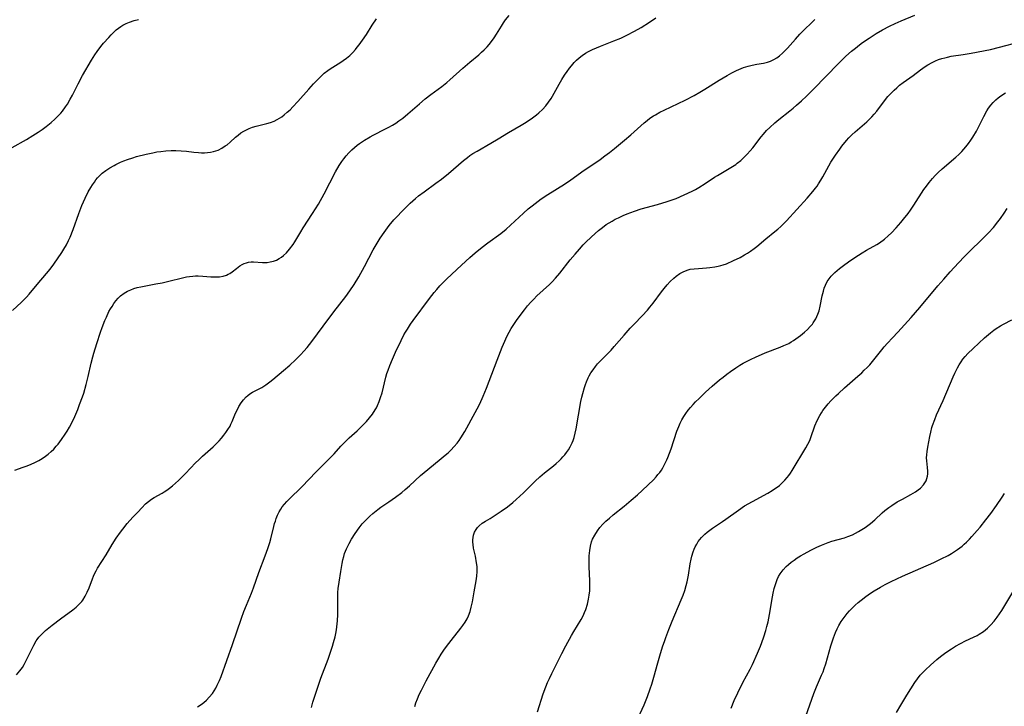
# Model space of a CAD drawing. Units: inches. Extents: x 2134697 to 2140166, y 197897 to 203356.
# Drawn here: x 2135460 to 2135642, y 198403 to 198530 of the extents above; entities that cross this region are included whole.
import ezdxf

# ---------------------------------------------------------------- set-up
doc = ezdxf.new("R2010")
doc.units = ezdxf.units.IN
doc.header["$MEASUREMENT"] = 0
doc.layers.add('c_08_T14S_R21E', color=5, linetype='Continuous')

msp = doc.modelspace()

# ---------------------------------------------------------------- linework, layer by layer
at = {"layer": 'c_08_T14S_R21E'}
for points in [[(2135459.15, 198476.36, 944), (2135460.8, 198477.88, 944), (2135461.25, 198478.32, 944), (2135461.75, 198478.83, 944), (2135462.23, 198479.37, 944), (2135463.69, 198481.16, 944), (2135465.41, 198483.14, 944), (2135466.08, 198483.96, 944), (2135466.76, 198484.9, 944), (2135468.24, 198487.05, 944), (2135468.63, 198487.64, 944), (2135469.11, 198488.44, 944), (2135469.51, 198489.23, 944), (2135469.8, 198489.85, 944), (2135470.36, 198491.25, 944), (2135471.41, 198494.2, 944), (2135471.96, 198495.67, 944), (2135472.54, 198497.02, 944), (2135473.13, 198498.19, 944), (2135473.6, 198499.02, 944), (2135473.92, 198499.53, 944), (2135474.26, 198500.01, 944), (2135474.55, 198500.4, 944), (2135474.86, 198500.77, 944), (2135475.27, 198501.21, 944), (2135475.72, 198501.63, 944), (2135476.39, 198502.16, 944), (2135477.12, 198502.65, 944), (2135477.88, 198503.09, 944), (2135478.23, 198503.27, 944), (2135479.05, 198503.66, 944), (2135479.71, 198503.93, 944), (2135480.38, 198504.17, 944), (2135481.37, 198504.5, 944), (2135482.04, 198504.7, 944), (2135483.77, 198505.16, 944), (2135485.03, 198505.43, 944), (2135485.75, 198505.56, 944), (2135486.48, 198505.66, 944), (2135487.41, 198505.76, 944), (2135488.39, 198505.82, 944), (2135489.24, 198505.83, 944), (2135490.27, 198505.78, 944), (2135491.25, 198505.68, 944), (2135492.61, 198505.52, 944), (2135493.42, 198505.45, 944), (2135493.98, 198505.42, 944), (2135494.53, 198505.42, 944), (2135495.09, 198505.45, 944), (2135495.64, 198505.51, 944), (2135496.18, 198505.62, 944), (2135496.63, 198505.75, 944), (2135497.06, 198505.91, 944), (2135497.74, 198506.25, 944), (2135498.38, 198506.66, 944), (2135498.7, 198506.9, 944), (2135499.25, 198507.36, 944), (2135500.26, 198508.28, 944), (2135500.74, 198508.67, 944), (2135501.26, 198509.06, 944), (2135501.81, 198509.41, 944), (2135502.27, 198509.66, 944), (2135502.76, 198509.88, 944), (2135503.4, 198510.11, 944), (2135504.06, 198510.31, 944), (2135506.06, 198510.82, 944), (2135506.73, 198511.02, 944), (2135507.36, 198511.26, 944), (2135507.97, 198511.55, 944), (2135508.38, 198511.79, 944), (2135508.78, 198512.06, 944), (2135509.25, 198512.42, 944), (2135509.78, 198512.87, 944), (2135510.31, 198513.34, 944), (2135510.83, 198513.86, 944), (2135511.74, 198514.83, 944), (2135513.78, 198517.15, 944), (2135514.65, 198518.1, 944), (2135515.61, 198519.11, 944), (2135515.99, 198519.49, 944), (2135516.62, 198520.06, 944), (2135517.27, 198520.58, 944), (2135517.71, 198520.89, 944), (2135519.65, 198522.08, 944), (2135520.13, 198522.4, 944), (2135520.74, 198522.85, 944), (2135521.32, 198523.34, 944), (2135521.86, 198523.88, 944), (2135522.37, 198524.44, 944), (2135522.71, 198524.86, 944), (2135523.03, 198525.27, 944), (2135523.65, 198526.14, 944), (2135524.38, 198527.22, 944), (2135525.47, 198528.94, 944), (2135526.22, 198530.08, 944)], [(2135459.61, 198446.96, 946), (2135461.15, 198447.48, 946), (2135461.88, 198447.74, 946), (2135462.6, 198448.03, 946), (2135463.31, 198448.35, 946), (2135464.01, 198448.71, 946), (2135464.66, 198449.09, 946), (2135465.27, 198449.51, 946), (2135465.75, 198449.89, 946), (2135466.28, 198450.36, 946), (2135466.76, 198450.83, 946), (2135467.23, 198451.34, 946), (2135467.57, 198451.74, 946), (2135468.22, 198452.57, 946), (2135468.9, 198453.54, 946), (2135469.25, 198454.1, 946), (2135469.68, 198454.85, 946), (2135470.3, 198456.05, 946), (2135470.66, 198456.84, 946), (2135471.2, 198458.11, 946), (2135471.54, 198459.01, 946), (2135472.05, 198460.42, 946), (2135472.29, 198461.13, 946), (2135472.75, 198462.75, 946), (2135473.11, 198464.19, 946), (2135473.66, 198466.64, 946), (2135473.96, 198467.83, 946), (2135474.16, 198468.52, 946), (2135474.7, 198470.26, 946), (2135475.39, 198472.34, 946), (2135475.72, 198473.25, 946), (2135476.2, 198474.48, 946), (2135476.48, 198475.15, 946), (2135476.95, 198476.14, 946), (2135477.22, 198476.64, 946), (2135477.51, 198477.12, 946), (2135477.86, 198477.66, 946), (2135478.24, 198478.16, 946), (2135478.65, 198478.63, 946), (2135479.1, 198479.06, 946), (2135479.72, 198479.53, 946), (2135480.39, 198479.93, 946), (2135480.95, 198480.19, 946), (2135481.53, 198480.4, 946), (2135482.15, 198480.58, 946), (2135482.79, 198480.73, 946), (2135485.57, 198481.24, 946), (2135486.72, 198481.47, 946), (2135487.97, 198481.76, 946), (2135490.5, 198482.4, 946), (2135491.21, 198482.54, 946), (2135491.8, 198482.62, 946), (2135492.38, 198482.68, 946), (2135492.87, 198482.71, 946), (2135493.37, 198482.72, 946), (2135494.23, 198482.68, 946), (2135495.74, 198482.55, 946), (2135496.49, 198482.53, 946), (2135497.31, 198482.58, 946), (2135497.99, 198482.7, 946), (2135498.62, 198482.89, 946), (2135498.93, 198483.03, 946), (2135499.21, 198483.19, 946), (2135499.64, 198483.47, 946), (2135500.47, 198484.11, 946), (2135501.09, 198484.56, 946), (2135501.47, 198484.8, 946), (2135501.87, 198485, 946), (2135502.27, 198485.16, 946), (2135502.68, 198485.27, 946), (2135503.12, 198485.32, 946), (2135503.56, 198485.33, 946), (2135505.21, 198485.19, 946), (2135505.62, 198485.19, 946), (2135506.08, 198485.21, 946), (2135506.67, 198485.3, 946), (2135507.25, 198485.44, 946), (2135507.81, 198485.65, 946), (2135508.33, 198485.92, 946), (2135508.73, 198486.19, 946), (2135509.11, 198486.49, 946), (2135509.64, 198486.98, 946), (2135510.23, 198487.64, 946), (2135510.88, 198488.49, 946), (2135511.19, 198488.98, 946), (2135512.28, 198490.86, 946), (2135512.75, 198491.61, 946), (2135514.48, 198494.21, 946), (2135515.56, 198495.96, 946), (2135516.63, 198497.86, 946), (2135518.72, 198501.89, 946), (2135519.38, 198503.04, 946), (2135519.86, 198503.78, 946), (2135520.25, 198504.32, 946), (2135520.66, 198504.83, 946), (2135521.17, 198505.41, 946), (2135521.69, 198505.93, 946), (2135522.19, 198506.38, 946), (2135522.7, 198506.81, 946), (2135523.14, 198507.14, 946), (2135524.02, 198507.74, 946), (2135525.05, 198508.34, 946), (2135525.64, 198508.65, 946), (2135527.92, 198509.8, 946), (2135528.54, 198510.13, 946), (2135529.18, 198510.49, 946), (2135529.79, 198510.87, 946), (2135530.38, 198511.27, 946), (2135531.08, 198511.79, 946), (2135532.03, 198512.56, 946), (2135534.17, 198514.45, 946), (2135535.19, 198515.32, 946), (2135536.28, 198516.15, 946), (2135538.27, 198517.6, 946), (2135539.22, 198518.36, 946), (2135539.76, 198518.82, 946), (2135542.17, 198521, 946), (2135543.44, 198522.1, 946), (2135545.09, 198523.48, 946), (2135545.61, 198523.94, 946), (2135546.1, 198524.4, 946), (2135546.61, 198524.93, 946), (2135546.99, 198525.35, 946), (2135547.46, 198525.94, 946), (2135547.9, 198526.56, 946), (2135548.37, 198527.29, 946), (2135549.26, 198528.75, 946), (2135549.64, 198529.33, 946), (2135550.04, 198529.89, 946), (2135550.69, 198530.68, 946)], [(2135459.9, 198409.25, 948), (2135460.51, 198409.94, 948), (2135460.99, 198410.59, 948), (2135461.34, 198411.16, 948), (2135461.77, 198411.97, 948), (2135462.7, 198413.94, 948), (2135463.11, 198414.72, 948), (2135463.55, 198415.47, 948), (2135463.74, 198415.75, 948), (2135464.04, 198416.15, 948), (2135464.52, 198416.69, 948), (2135465.24, 198417.39, 948), (2135465.85, 198417.91, 948), (2135466.48, 198418.41, 948), (2135467.99, 198419.55, 948), (2135470.28, 198421.21, 948), (2135470.9, 198421.71, 948), (2135471.48, 198422.24, 948), (2135471.93, 198422.74, 948), (2135472.13, 198423, 948), (2135472.57, 198423.7, 948), (2135472.95, 198424.44, 948), (2135473.29, 198425.24, 948), (2135473.9, 198426.91, 948), (2135474.09, 198427.38, 948), (2135474.29, 198427.85, 948), (2135474.56, 198428.38, 948), (2135474.86, 198428.9, 948), (2135476.42, 198431.36, 948), (2135477.53, 198433.24, 948), (2135478.27, 198434.41, 948), (2135479.05, 198435.49, 948), (2135479.51, 198436.08, 948), (2135480.32, 198437.08, 948), (2135481.36, 198438.26, 948), (2135482.24, 198439.22, 948), (2135482.99, 198440.02, 948), (2135483.69, 198440.71, 948), (2135484.21, 198441.16, 948), (2135484.76, 198441.57, 948), (2135485.29, 198441.9, 948), (2135486.74, 198442.69, 948), (2135487.14, 198442.92, 948), (2135487.63, 198443.25, 948), (2135488.13, 198443.63, 948), (2135488.66, 198444.07, 948), (2135489.77, 198445.06, 948), (2135490.67, 198445.93, 948), (2135491.06, 198446.33, 948), (2135492.91, 198448.27, 948), (2135493.49, 198448.85, 948), (2135494.2, 198449.51, 948), (2135496.17, 198451.23, 948), (2135496.78, 198451.84, 948), (2135497.24, 198452.33, 948), (2135497.69, 198452.84, 948), (2135498.12, 198453.37, 948), (2135498.51, 198453.89, 948), (2135498.87, 198454.42, 948), (2135499.25, 198455.07, 948), (2135499.43, 198455.41, 948), (2135499.67, 198455.93, 948), (2135500.29, 198457.41, 948), (2135500.54, 198457.96, 948), (2135500.89, 198458.64, 948), (2135501.33, 198459.35, 948), (2135501.75, 198459.92, 948), (2135502.21, 198460.44, 948), (2135502.51, 198460.72, 948), (2135502.88, 198461, 948), (2135503.38, 198461.31, 948), (2135505.14, 198462.19, 948), (2135505.88, 198462.65, 948), (2135506.6, 198463.18, 948), (2135507.17, 198463.64, 948), (2135509.13, 198465.3, 948), (2135510.28, 198466.29, 948), (2135511.3, 198467.24, 948), (2135511.79, 198467.73, 948), (2135512.29, 198468.24, 948), (2135512.85, 198468.85, 948), (2135513.45, 198469.54, 948), (2135514.32, 198470.64, 948), (2135516.4, 198473.44, 948), (2135518.41, 198476.1, 948), (2135520.61, 198478.94, 948), (2135521.35, 198479.96, 948), (2135522.13, 198481.13, 948), (2135522.99, 198482.54, 948), (2135524.05, 198484.48, 948), (2135525.64, 198487.54, 948), (2135526.17, 198488.47, 948), (2135526.92, 198489.66, 948), (2135527.64, 198490.7, 948), (2135528.61, 198491.99, 948), (2135529.47, 198493.03, 948), (2135529.98, 198493.6, 948), (2135530.95, 198494.65, 948), (2135531.94, 198495.65, 948), (2135532.47, 198496.15, 948), (2135533.41, 198496.99, 948), (2135533.99, 198497.47, 948), (2135535, 198498.24, 948), (2135537.18, 198499.79, 948), (2135538.24, 198500.58, 948), (2135539.5, 198501.6, 948), (2135541.35, 198503.22, 948), (2135542.25, 198503.96, 948), (2135542.99, 198504.53, 948), (2135543.47, 198504.88, 948), (2135544.02, 198505.25, 948), (2135544.77, 198505.72, 948), (2135547.34, 198507.19, 948), (2135548.64, 198507.97, 948), (2135550.57, 198509.16, 948), (2135552.88, 198510.51, 948), (2135553.82, 198511.08, 948), (2135555, 198511.86, 948), (2135555.72, 198512.4, 948), (2135556.13, 198512.74, 948), (2135556.82, 198513.38, 948), (2135557.45, 198514.07, 948), (2135557.95, 198514.72, 948), (2135558.41, 198515.4, 948), (2135558.68, 198515.84, 948), (2135559.92, 198518.08, 948), (2135560.4, 198518.92, 948), (2135560.91, 198519.73, 948), (2135561.36, 198520.39, 948), (2135561.83, 198521.03, 948), (2135562.15, 198521.44, 948), (2135562.68, 198522.05, 948), (2135563.12, 198522.49, 948), (2135563.59, 198522.91, 948), (2135564.15, 198523.35, 948), (2135564.74, 198523.75, 948), (2135565.31, 198524.09, 948), (2135566.05, 198524.45, 948), (2135566.77, 198524.77, 948), (2135567.5, 198525.07, 948), (2135570.01, 198526.03, 948), (2135571.27, 198526.55, 948), (2135572.37, 198527.07, 948), (2135573.81, 198527.82, 948), (2135575, 198528.51, 948), (2135576.53, 198529.48, 948), (2135577.71, 198530.29, 948)], [(2135493.26, 198403.32, 950), (2135493.91, 198403.75, 950), (2135494.43, 198404.14, 950), (2135494.92, 198404.57, 950), (2135495.44, 198405.1, 950), (2135496.02, 198405.81, 950), (2135496.34, 198406.28, 950), (2135496.63, 198406.77, 950), (2135496.91, 198407.3, 950), (2135497.31, 198408.19, 950), (2135497.61, 198408.95, 950), (2135499.71, 198414.79, 950), (2135501.36, 198419.64, 950), (2135501.8, 198420.89, 950), (2135502.26, 198422.07, 950), (2135503.19, 198424.29, 950), (2135503.57, 198425.26, 950), (2135504.58, 198428.1, 950), (2135505.75, 198431.18, 950), (2135506.22, 198432.49, 950), (2135506.61, 198433.64, 950), (2135506.8, 198434.3, 950), (2135507.32, 198436.54, 950), (2135507.47, 198437.09, 950), (2135507.61, 198437.56, 950), (2135507.77, 198438.03, 950), (2135508.03, 198438.66, 950), (2135508.33, 198439.27, 950), (2135508.62, 198439.77, 950), (2135508.89, 198440.16, 950), (2135509.3, 198440.68, 950), (2135509.74, 198441.18, 950), (2135510.08, 198441.54, 950), (2135512.54, 198443.95, 950), (2135515.06, 198446.57, 950), (2135517.52, 198449.01, 950), (2135518.43, 198449.97, 950), (2135519.68, 198451.36, 950), (2135520.45, 198452.15, 950), (2135521.23, 198452.88, 950), (2135522.68, 198454.18, 950), (2135523.56, 198455.03, 950), (2135524.39, 198455.91, 950), (2135524.94, 198456.57, 950), (2135525.49, 198457.28, 950), (2135525.98, 198458.03, 950), (2135526.22, 198458.45, 950), (2135526.42, 198458.85, 950), (2135526.74, 198459.58, 950), (2135527.01, 198460.34, 950), (2135527.27, 198461.21, 950), (2135527.96, 198464.05, 950), (2135528.16, 198464.72, 950), (2135528.39, 198465.39, 950), (2135528.72, 198466.25, 950), (2135529.21, 198467.4, 950), (2135529.77, 198468.65, 950), (2135530.81, 198470.84, 950), (2135531.31, 198471.84, 950), (2135531.61, 198472.39, 950), (2135531.93, 198472.94, 950), (2135532.54, 198473.84, 950), (2135532.99, 198474.48, 950), (2135536.01, 198478.54, 950), (2135536.88, 198479.67, 950), (2135537.35, 198480.24, 950), (2135537.93, 198480.89, 950), (2135538.54, 198481.53, 950), (2135539.18, 198482.16, 950), (2135541.88, 198484.69, 950), (2135543.45, 198486.11, 950), (2135544.42, 198486.95, 950), (2135545.73, 198488.02, 950), (2135546.74, 198488.79, 950), (2135549.14, 198490.53, 950), (2135550.12, 198491.31, 950), (2135550.95, 198492.05, 950), (2135553.31, 198494.27, 950), (2135554.22, 198495.07, 950), (2135554.92, 198495.64, 950), (2135556.02, 198496.5, 950), (2135556.58, 198496.91, 950), (2135557.82, 198497.73, 950), (2135560.89, 198499.65, 950), (2135562.08, 198500.43, 950), (2135564.5, 198502.19, 950), (2135565.53, 198502.91, 950), (2135567.46, 198504.2, 950), (2135568.34, 198504.84, 950), (2135569.16, 198505.46, 950), (2135570.12, 198506.22, 950), (2135571.92, 198507.71, 950), (2135573.12, 198508.73, 950), (2135574.97, 198510.38, 950), (2135575.6, 198510.93, 950), (2135576.11, 198511.36, 950), (2135576.64, 198511.76, 950), (2135577.27, 198512.19, 950), (2135577.64, 198512.42, 950), (2135578.46, 198512.88, 950), (2135579.27, 198513.29, 950), (2135583.12, 198515.11, 950), (2135584.79, 198515.97, 950), (2135585.86, 198516.57, 950), (2135586.78, 198517.13, 950), (2135589.42, 198518.78, 950), (2135590.86, 198519.65, 950), (2135591.72, 198520.13, 950), (2135592.57, 198520.57, 950), (2135592.99, 198520.76, 950), (2135593.85, 198521.1, 950), (2135594.72, 198521.39, 950), (2135595.46, 198521.57, 950), (2135596.31, 198521.73, 950), (2135597.59, 198521.93, 950), (2135598.3, 198522.1, 950), (2135598.88, 198522.3, 950), (2135599.44, 198522.57, 950), (2135599.99, 198522.89, 950), (2135600.54, 198523.29, 950), (2135601.06, 198523.74, 950), (2135601.51, 198524.19, 950), (2135601.97, 198524.68, 950), (2135603.44, 198526.34, 950), (2135604.28, 198527.26, 950), (2135605.13, 198528.14, 950), (2135606.39, 198529.37, 950), (2135607.03, 198529.96, 950)], [(2135514.28, 198403.23, 952), (2135514.53, 198404.18, 952), (2135514.79, 198405.09, 952), (2135515.23, 198406.42, 952), (2135516.01, 198408.61, 952), (2135517.34, 198412.11, 952), (2135517.72, 198413.2, 952), (2135518.14, 198414.5, 952), (2135518.33, 198415.16, 952), (2135518.6, 198416.23, 952), (2135518.74, 198416.87, 952), (2135518.86, 198417.52, 952), (2135519, 198418.6, 952), (2135519.06, 198419.2, 952), (2135519.11, 198420.32, 952), (2135519.12, 198423.66, 952), (2135519.15, 198424.39, 952), (2135519.21, 198425.12, 952), (2135519.36, 198426.3, 952), (2135519.69, 198428.24, 952), (2135519.92, 198429.77, 952), (2135520.04, 198430.39, 952), (2135520.21, 198431.06, 952), (2135520.37, 198431.57, 952), (2135520.72, 198432.42, 952), (2135520.96, 198432.92, 952), (2135521.22, 198433.42, 952), (2135521.66, 198434.2, 952), (2135522.33, 198435.26, 952), (2135523.08, 198436.33, 952), (2135523.63, 198437.02, 952), (2135524.15, 198437.62, 952), (2135524.58, 198438.06, 952), (2135525.02, 198438.48, 952), (2135525.58, 198438.98, 952), (2135526.51, 198439.71, 952), (2135527.04, 198440.09, 952), (2135528.52, 198441.09, 952), (2135529.76, 198441.97, 952), (2135530.89, 198442.85, 952), (2135531.53, 198443.37, 952), (2135532.33, 198444.08, 952), (2135534.36, 198445.93, 952), (2135535.05, 198446.52, 952), (2135537.82, 198448.76, 952), (2135538.93, 198449.7, 952), (2135539.44, 198450.16, 952), (2135539.93, 198450.63, 952), (2135540.54, 198451.27, 952), (2135541.1, 198451.93, 952), (2135541.45, 198452.39, 952), (2135541.81, 198452.91, 952), (2135542.52, 198454.05, 952), (2135544.45, 198457.55, 952), (2135544.81, 198458.23, 952), (2135545.28, 198459.17, 952), (2135545.91, 198460.54, 952), (2135546.52, 198462.02, 952), (2135548.48, 198467.18, 952), (2135549.42, 198469.57, 952), (2135549.9, 198470.71, 952), (2135550.28, 198471.54, 952), (2135550.69, 198472.35, 952), (2135551.07, 198473.02, 952), (2135551.55, 198473.78, 952), (2135552.05, 198474.53, 952), (2135552.88, 198475.69, 952), (2135553.51, 198476.5, 952), (2135554.09, 198477.2, 952), (2135554.69, 198477.88, 952), (2135555.25, 198478.47, 952), (2135555.82, 198479.04, 952), (2135558.1, 198481.17, 952), (2135558.6, 198481.64, 952), (2135559.24, 198482.3, 952), (2135560.03, 198483.21, 952), (2135561.96, 198485.66, 952), (2135562.85, 198486.75, 952), (2135563.64, 198487.67, 952), (2135564.35, 198488.46, 952), (2135564.74, 198488.86, 952), (2135565.85, 198489.93, 952), (2135567.15, 198491.07, 952), (2135567.88, 198491.65, 952), (2135568.59, 198492.17, 952), (2135569.13, 198492.51, 952), (2135569.67, 198492.83, 952), (2135570.25, 198493.15, 952), (2135570.83, 198493.44, 952), (2135571.68, 198493.83, 952), (2135572.41, 198494.14, 952), (2135573.77, 198494.66, 952), (2135575.03, 198495.07, 952), (2135578, 198495.87, 952), (2135579.83, 198496.42, 952), (2135580.9, 198496.79, 952), (2135581.45, 198497.01, 952), (2135582.97, 198497.65, 952), (2135584.4, 198498.33, 952), (2135585.02, 198498.65, 952), (2135585.66, 198499.01, 952), (2135586.83, 198499.74, 952), (2135588.56, 198500.89, 952), (2135589.07, 198501.22, 952), (2135591.57, 198502.67, 952), (2135592.45, 198503.27, 952), (2135592.72, 198503.47, 952), (2135593.38, 198504.01, 952), (2135594.01, 198504.58, 952), (2135594.58, 198505.15, 952), (2135595.12, 198505.75, 952), (2135595.6, 198506.33, 952), (2135597.14, 198508.34, 952), (2135597.55, 198508.85, 952), (2135598.11, 198509.49, 952), (2135598.71, 198510.09, 952), (2135599.64, 198510.92, 952), (2135600.38, 198511.53, 952), (2135602.42, 198513.12, 952), (2135603.02, 198513.6, 952), (2135603.67, 198514.16, 952), (2135604.59, 198515, 952), (2135605.47, 198515.84, 952), (2135606.76, 198517.13, 952), (2135611.36, 198521.87, 952), (2135612.04, 198522.54, 952), (2135612.75, 198523.2, 952), (2135613.78, 198524.11, 952), (2135614.51, 198524.71, 952), (2135615.27, 198525.29, 952), (2135615.83, 198525.71, 952), (2135617.03, 198526.55, 952), (2135618.35, 198527.4, 952), (2135619.52, 198528.08, 952), (2135620.8, 198528.73, 952), (2135621.81, 198529.2, 952), (2135622.92, 198529.69, 952), (2135625.45, 198530.76, 952)], [(2135459.08, 198506.38, 942), (2135461.75, 198507.87, 942), (2135462.94, 198508.58, 942), (2135463.92, 198509.22, 942), (2135464.65, 198509.72, 942), (2135465.36, 198510.24, 942), (2135466.29, 198510.99, 942), (2135466.96, 198511.59, 942), (2135467.34, 198511.96, 942), (2135468.06, 198512.71, 942), (2135468.39, 198513.1, 942), (2135468.96, 198513.86, 942), (2135469.3, 198514.38, 942), (2135469.81, 198515.27, 942), (2135470.22, 198516.04, 942), (2135471.24, 198518.09, 942), (2135472.08, 198519.64, 942), (2135473.71, 198522.46, 942), (2135474.32, 198523.43, 942), (2135474.75, 198524.07, 942), (2135475.47, 198525.02, 942), (2135475.95, 198525.6, 942), (2135476.9, 198526.68, 942), (2135477.37, 198527.17, 942), (2135477.88, 198527.68, 942), (2135478.29, 198528.04, 942), (2135478.72, 198528.37, 942), (2135479.11, 198528.65, 942), (2135479.52, 198528.9, 942), (2135480.12, 198529.22, 942), (2135480.75, 198529.49, 942), (2135481.59, 198529.76, 942), (2135482.4, 198529.94, 942)], [(2135533.31, 198403.41, 954), (2135533.52, 198404.07, 954), (2135533.81, 198404.82, 954), (2135534.13, 198405.58, 954), (2135534.52, 198406.39, 954), (2135535.42, 198408.14, 954), (2135537.2, 198411.38, 954), (2135537.73, 198412.29, 954), (2135538.19, 198413.04, 954), (2135538.67, 198413.77, 954), (2135539.12, 198414.42, 954), (2135539.99, 198415.56, 954), (2135541.81, 198417.82, 954), (2135542.17, 198418.3, 954), (2135542.59, 198418.91, 954), (2135542.96, 198419.56, 954), (2135543.2, 198420.07, 954), (2135543.49, 198420.88, 954), (2135543.72, 198421.72, 954), (2135543.92, 198422.67, 954), (2135544.25, 198424.54, 954), (2135544.64, 198426.54, 954), (2135544.75, 198427.38, 954), (2135544.8, 198428.25, 954), (2135544.77, 198429.16, 954), (2135544.69, 198429.88, 954), (2135544.47, 198431.08, 954), (2135544.14, 198432.55, 954), (2135544.03, 198433.22, 954), (2135543.99, 198433.66, 954), (2135543.99, 198434.1, 954), (2135544.04, 198434.54, 954), (2135544.13, 198434.96, 954), (2135544.32, 198435.5, 954), (2135544.59, 198436.01, 954), (2135544.87, 198436.39, 954), (2135545.16, 198436.68, 954), (2135545.74, 198437.15, 954), (2135546.32, 198437.52, 954), (2135547.22, 198438.05, 954), (2135547.93, 198438.5, 954), (2135549.23, 198439.36, 954), (2135550.37, 198440.2, 954), (2135551.35, 198441, 954), (2135551.98, 198441.56, 954), (2135553.33, 198442.79, 954), (2135554.42, 198443.84, 954), (2135555.5, 198444.91, 954), (2135556.37, 198445.73, 954), (2135557.23, 198446.45, 954), (2135558.85, 198447.73, 954), (2135559.33, 198448.14, 954), (2135559.91, 198448.68, 954), (2135560.26, 198449.02, 954), (2135560.6, 198449.38, 954), (2135560.94, 198449.78, 954), (2135561.27, 198450.19, 954), (2135561.63, 198450.71, 954), (2135561.95, 198451.24, 954), (2135562.3, 198451.95, 954), (2135562.47, 198452.38, 954), (2135562.67, 198452.97, 954), (2135562.87, 198453.75, 954), (2135563.04, 198454.55, 954), (2135563.92, 198459.56, 954), (2135564.08, 198460.39, 954), (2135564.24, 198461.08, 954), (2135564.55, 198462.16, 954), (2135564.73, 198462.69, 954), (2135564.93, 198463.21, 954), (2135565.26, 198463.94, 954), (2135565.44, 198464.3, 954), (2135565.75, 198464.84, 954), (2135566.15, 198465.44, 954), (2135566.58, 198466.02, 954), (2135566.97, 198466.5, 954), (2135567.38, 198466.95, 954), (2135569.48, 198469.07, 954), (2135570.06, 198469.69, 954), (2135571.88, 198471.8, 954), (2135573.02, 198473.08, 954), (2135573.73, 198473.85, 954), (2135575.22, 198475.39, 954), (2135576.16, 198476.43, 954), (2135576.62, 198476.97, 954), (2135577.2, 198477.7, 954), (2135578.79, 198479.82, 954), (2135579.23, 198480.38, 954), (2135579.79, 198481.06, 954), (2135580.38, 198481.7, 954), (2135581.05, 198482.33, 954), (2135581.46, 198482.67, 954), (2135582.13, 198483.14, 954), (2135582.87, 198483.54, 954), (2135583.65, 198483.84, 954), (2135584.07, 198483.94, 954), (2135584.81, 198484.06, 954), (2135585.57, 198484.12, 954), (2135587.05, 198484.2, 954), (2135587.65, 198484.25, 954), (2135588.62, 198484.37, 954), (2135589.23, 198484.5, 954), (2135589.69, 198484.62, 954), (2135590.14, 198484.76, 954), (2135590.73, 198484.98, 954), (2135592.05, 198485.55, 954), (2135593.27, 198486.14, 954), (2135594.07, 198486.58, 954), (2135594.64, 198486.92, 954), (2135595.19, 198487.28, 954), (2135595.83, 198487.75, 954), (2135596.34, 198488.16, 954), (2135598.01, 198489.54, 954), (2135599.66, 198490.88, 954), (2135600.21, 198491.35, 954), (2135600.74, 198491.84, 954), (2135601.33, 198492.41, 954), (2135601.78, 198492.89, 954), (2135605.59, 198497.04, 954), (2135606.63, 198498.25, 954), (2135607.13, 198498.87, 954), (2135607.43, 198499.29, 954), (2135607.72, 198499.72, 954), (2135608.11, 198500.34, 954), (2135608.48, 198500.97, 954), (2135609.62, 198503.02, 954), (2135610, 198503.67, 954), (2135610.84, 198504.96, 954), (2135611.62, 198506.08, 954), (2135612.01, 198506.62, 954), (2135612.85, 198507.66, 954), (2135613.29, 198508.15, 954), (2135613.83, 198508.71, 954), (2135614.44, 198509.27, 954), (2135616.19, 198510.75, 954), (2135616.62, 198511.14, 954), (2135617.05, 198511.54, 954), (2135617.53, 198512.03, 954), (2135617.98, 198512.54, 954), (2135618.43, 198513.09, 954), (2135619.87, 198515.01, 954), (2135620.49, 198515.75, 954), (2135621.14, 198516.46, 954), (2135621.62, 198516.94, 954), (2135622.12, 198517.4, 954), (2135622.63, 198517.84, 954), (2135623.27, 198518.33, 954), (2135625.14, 198519.67, 954), (2135626.51, 198520.72, 954), (2135627.36, 198521.33, 954), (2135627.84, 198521.63, 954), (2135628.64, 198522.07, 954), (2135629.23, 198522.34, 954), (2135629.83, 198522.58, 954), (2135630.44, 198522.78, 954), (2135630.96, 198522.93, 954), (2135631.48, 198523.05, 954), (2135632.17, 198523.19, 954), (2135634.38, 198523.51, 954), (2135635.85, 198523.76, 954), (2135639.37, 198524.45, 954), (2135641.05, 198524.84, 954), (2135644.77, 198525.83, 954)], [(2135555.93, 198402.43, 956), (2135556.97, 198405.74, 956), (2135557.44, 198407.04, 956), (2135557.76, 198407.81, 956), (2135558.1, 198408.56, 956), (2135558.55, 198409.5, 956), (2135560.39, 198413.15, 956), (2135561.11, 198414.55, 956), (2135562.17, 198416.45, 956), (2135562.61, 198417.2, 956), (2135563.96, 198419.41, 956), (2135564.32, 198420.1, 956), (2135564.59, 198420.69, 956), (2135564.82, 198421.29, 956), (2135565.11, 198422.24, 956), (2135565.32, 198423.14, 956), (2135565.45, 198423.91, 956), (2135565.53, 198424.69, 956), (2135565.56, 198425.21, 956), (2135565.58, 198425.77, 956), (2135565.56, 198426.56, 956), (2135565.43, 198429.14, 956), (2135565.41, 198430.05, 956), (2135565.43, 198431.14, 956), (2135565.53, 198432.16, 956), (2135565.66, 198432.96, 956), (2135565.87, 198433.72, 956), (2135566.06, 198434.2, 956), (2135566.46, 198434.99, 956), (2135566.95, 198435.75, 956), (2135567.43, 198436.37, 956), (2135567.95, 198436.96, 956), (2135568.52, 198437.54, 956), (2135569.16, 198438.12, 956), (2135569.83, 198438.69, 956), (2135571.86, 198440.3, 956), (2135573.17, 198441.38, 956), (2135574.35, 198442.39, 956), (2135575.23, 198443.17, 956), (2135576.33, 198444.21, 956), (2135577.3, 198445.18, 956), (2135577.77, 198445.7, 956), (2135578.12, 198446.11, 956), (2135578.44, 198446.52, 956), (2135578.74, 198446.95, 956), (2135579.02, 198447.39, 956), (2135579.41, 198448.1, 956), (2135579.75, 198448.83, 956), (2135579.94, 198449.27, 956), (2135580.26, 198450.08, 956), (2135580.55, 198450.88, 956), (2135581.61, 198454.1, 956), (2135581.95, 198454.99, 956), (2135582.23, 198455.61, 956), (2135582.54, 198456.21, 956), (2135582.89, 198456.8, 956), (2135583.27, 198457.38, 956), (2135583.7, 198457.98, 956), (2135584.13, 198458.51, 956), (2135584.59, 198459.02, 956), (2135585.06, 198459.53, 956), (2135585.68, 198460.15, 956), (2135586.88, 198461.28, 956), (2135588.13, 198462.43, 956), (2135589.48, 198463.6, 956), (2135590.11, 198464.1, 956), (2135590.78, 198464.61, 956), (2135591.47, 198465.1, 956), (2135592.44, 198465.77, 956), (2135593.22, 198466.27, 956), (2135593.82, 198466.63, 956), (2135594.44, 198466.97, 956), (2135595.19, 198467.35, 956), (2135596.24, 198467.84, 956), (2135597.22, 198468.27, 956), (2135597.86, 198468.54, 956), (2135600.65, 198469.6, 956), (2135601.32, 198469.88, 956), (2135602.21, 198470.3, 956), (2135602.68, 198470.56, 956), (2135603.12, 198470.84, 956), (2135603.98, 198471.44, 956), (2135604.4, 198471.76, 956), (2135605.13, 198472.38, 956), (2135605.67, 198472.87, 956), (2135606.18, 198473.39, 956), (2135606.57, 198473.85, 956), (2135606.74, 198474.08, 956), (2135607.21, 198474.83, 956), (2135607.57, 198475.65, 956), (2135607.8, 198476.32, 956), (2135608.01, 198477.14, 956), (2135608.4, 198479.06, 956), (2135608.6, 198479.89, 956), (2135608.77, 198480.47, 956), (2135608.99, 198481.03, 956), (2135609.32, 198481.69, 956), (2135609.66, 198482.19, 956), (2135610.05, 198482.67, 956), (2135610.36, 198483, 956), (2135610.7, 198483.33, 956), (2135611.59, 198484.07, 956), (2135612.3, 198484.62, 956), (2135613.23, 198485.3, 956), (2135614.38, 198486.09, 956), (2135615.77, 198486.99, 956), (2135616.55, 198487.46, 956), (2135618.42, 198488.51, 956), (2135618.96, 198488.83, 956), (2135619.83, 198489.47, 956), (2135620.56, 198490.1, 956), (2135621.12, 198490.64, 956), (2135622.02, 198491.58, 956), (2135622.88, 198492.54, 956), (2135623.39, 198493.16, 956), (2135624.24, 198494.25, 956), (2135624.67, 198494.85, 956), (2135625.28, 198495.75, 956), (2135627.13, 198498.62, 956), (2135627.59, 198499.27, 956), (2135628.07, 198499.91, 956), (2135628.69, 198500.66, 956), (2135629.22, 198501.24, 956), (2135629.78, 198501.8, 956), (2135630.47, 198502.45, 956), (2135632.98, 198504.6, 956), (2135633.54, 198505.11, 956), (2135634.09, 198505.65, 956), (2135634.48, 198506.07, 956), (2135634.85, 198506.5, 956), (2135635.34, 198507.12, 956), (2135635.8, 198507.76, 956), (2135636.16, 198508.31, 956), (2135636.81, 198509.4, 956), (2135637.13, 198509.98, 956), (2135638.18, 198512.1, 956), (2135638.73, 198513.11, 956), (2135639.04, 198513.6, 956), (2135639.44, 198514.16, 956), (2135639.87, 198514.69, 956), (2135640.37, 198515.19, 956), (2135640.79, 198515.55, 956), (2135641.32, 198515.93, 956), (2135642.13, 198516.44, 956)], [(2135574.04, 198400.37, 958), (2135575.55, 198403.71, 958), (2135576.19, 198405.23, 958), (2135576.69, 198406.62, 958), (2135576.98, 198407.51, 958), (2135577.36, 198408.82, 958), (2135578.08, 198411.44, 958), (2135578.57, 198413.14, 958), (2135579.03, 198414.6, 958), (2135579.29, 198415.38, 958), (2135579.55, 198416.12, 958), (2135580.12, 198417.58, 958), (2135580.76, 198419.14, 958), (2135582.42, 198423.07, 958), (2135582.75, 198423.93, 958), (2135583.05, 198424.79, 958), (2135583.33, 198425.7, 958), (2135583.49, 198426.34, 958), (2135583.62, 198426.98, 958), (2135583.74, 198427.62, 958), (2135584.07, 198429.67, 958), (2135584.24, 198430.52, 958), (2135584.37, 198431.09, 958), (2135584.62, 198431.9, 958), (2135584.79, 198432.37, 958), (2135584.99, 198432.82, 958), (2135585.25, 198433.32, 958), (2135585.55, 198433.8, 958), (2135586.11, 198434.52, 958), (2135586.74, 198435.16, 958), (2135587.18, 198435.53, 958), (2135587.65, 198435.89, 958), (2135588.15, 198436.24, 958), (2135590.02, 198437.49, 958), (2135590.63, 198437.91, 958), (2135592.93, 198439.59, 958), (2135594.08, 198440.34, 958), (2135595.52, 198441.19, 958), (2135598.36, 198442.72, 958), (2135599.15, 198443.19, 958), (2135599.61, 198443.49, 958), (2135600.06, 198443.81, 958), (2135600.5, 198444.14, 958), (2135601.06, 198444.64, 958), (2135601.51, 198445.1, 958), (2135601.93, 198445.59, 958), (2135602.23, 198445.97, 958), (2135602.51, 198446.36, 958), (2135602.86, 198446.88, 958), (2135605.36, 198451.04, 958), (2135605.74, 198451.72, 958), (2135606.07, 198452.41, 958), (2135606.29, 198452.93, 958), (2135607.05, 198455.08, 958), (2135607.48, 198456.06, 958), (2135607.97, 198457.01, 958), (2135608.25, 198457.48, 958), (2135608.52, 198457.91, 958), (2135608.98, 198458.55, 958), (2135609.48, 198459.15, 958), (2135609.98, 198459.71, 958), (2135610.91, 198460.66, 958), (2135611.37, 198461.09, 958), (2135612.47, 198462.09, 958), (2135614.94, 198464.23, 958), (2135615.67, 198464.88, 958), (2135616.14, 198465.33, 958), (2135616.65, 198465.84, 958), (2135617.14, 198466.37, 958), (2135617.89, 198467.26, 958), (2135619.36, 198469.13, 958), (2135619.81, 198469.67, 958), (2135620.4, 198470.32, 958), (2135621.35, 198471.3, 958), (2135622.33, 198472.35, 958), (2135624.78, 198475.08, 958), (2135626.36, 198476.91, 958), (2135629.71, 198480.87, 958), (2135630.8, 198482.13, 958), (2135631.98, 198483.47, 958), (2135633.5, 198485.14, 958), (2135634.6, 198486.31, 958), (2135635.44, 198487.15, 958), (2135637.93, 198489.53, 958), (2135639.05, 198490.68, 958), (2135639.92, 198491.65, 958), (2135640.75, 198492.67, 958), (2135641.23, 198493.31, 958), (2135641.91, 198494.28, 958), (2135642.45, 198495.12, 958)], [(2135591.58, 198403.1, 960), (2135592.16, 198404.52, 960), (2135592.82, 198405.92, 960), (2135593.78, 198407.8, 960), (2135595.1, 198410.27, 960), (2135595.53, 198411.15, 960), (2135596.45, 198413.2, 960), (2135597, 198414.52, 960), (2135597.26, 198415.2, 960), (2135597.63, 198416.25, 960), (2135597.99, 198417.41, 960), (2135598.18, 198418.11, 960), (2135598.4, 198418.98, 960), (2135598.67, 198420.33, 960), (2135599.22, 198423.59, 960), (2135599.35, 198424.27, 960), (2135599.55, 198425.13, 960), (2135599.71, 198425.7, 960), (2135599.89, 198426.26, 960), (2135600.09, 198426.78, 960), (2135600.35, 198427.32, 960), (2135600.65, 198427.85, 960), (2135601.16, 198428.55, 960), (2135601.73, 198429.16, 960), (2135602.17, 198429.57, 960), (2135602.63, 198429.96, 960), (2135603.19, 198430.37, 960), (2135603.76, 198430.77, 960), (2135604.36, 198431.15, 960), (2135605.04, 198431.55, 960), (2135606.28, 198432.22, 960), (2135607.4, 198432.77, 960), (2135608.23, 198433.14, 960), (2135608.87, 198433.39, 960), (2135609.5, 198433.62, 960), (2135610.15, 198433.83, 960), (2135612.48, 198434.48, 960), (2135613.09, 198434.69, 960), (2135613.96, 198435.05, 960), (2135614.53, 198435.33, 960), (2135615.09, 198435.64, 960), (2135615.69, 198436.01, 960), (2135616.27, 198436.4, 960), (2135617.26, 198437.13, 960), (2135618.07, 198437.81, 960), (2135619.4, 198439.05, 960), (2135619.9, 198439.49, 960), (2135620.63, 198440.06, 960), (2135621.19, 198440.45, 960), (2135622.22, 198441.09, 960), (2135623.15, 198441.62, 960), (2135624.69, 198442.45, 960), (2135625.58, 198442.97, 960), (2135626.06, 198443.3, 960), (2135626.5, 198443.65, 960), (2135627.04, 198444.23, 960), (2135627.3, 198444.59, 960), (2135627.51, 198444.98, 960), (2135627.67, 198445.39, 960), (2135627.78, 198445.82, 960), (2135627.84, 198446.27, 960), (2135627.84, 198446.77, 960), (2135627.79, 198447.44, 960), (2135627.65, 198448.65, 960), (2135627.63, 198449.2, 960), (2135627.65, 198449.79, 960), (2135627.72, 198450.39, 960), (2135627.85, 198451.19, 960), (2135628.23, 198453.14, 960), (2135628.4, 198453.95, 960), (2135628.6, 198454.77, 960), (2135628.72, 198455.19, 960), (2135629.12, 198456.3, 960), (2135629.47, 198457.14, 960), (2135630.65, 198459.8, 960), (2135632.51, 198464.14, 960), (2135632.81, 198464.8, 960), (2135633.3, 198465.76, 960), (2135633.61, 198466.33, 960), (2135633.96, 198466.88, 960), (2135634.3, 198467.36, 960), (2135634.73, 198467.88, 960), (2135635.21, 198468.41, 960), (2135636.19, 198469.38, 960), (2135638.28, 198471.3, 960), (2135639.39, 198472.25, 960), (2135640.03, 198472.74, 960), (2135640.41, 198473.01, 960), (2135641.23, 198473.52, 960), (2135641.79, 198473.84, 960), (2135643.33, 198474.65, 960)], [(2135604.99, 198400.59, 962), (2135606.86, 198405.8, 962), (2135607.33, 198407.02, 962), (2135608.28, 198409.17, 962), (2135608.53, 198409.77, 962), (2135608.77, 198410.38, 962), (2135609.07, 198411.28, 962), (2135609.99, 198414.59, 962), (2135610.45, 198416.06, 962), (2135610.82, 198417.03, 962), (2135611.11, 198417.7, 962), (2135611.44, 198418.34, 962), (2135611.87, 198419.04, 962), (2135612.22, 198419.55, 962), (2135612.6, 198420.04, 962), (2135613, 198420.52, 962), (2135613.41, 198420.99, 962), (2135613.98, 198421.59, 962), (2135614.46, 198422.06, 962), (2135614.99, 198422.53, 962), (2135615.53, 198422.99, 962), (2135616.45, 198423.68, 962), (2135617.3, 198424.26, 962), (2135617.98, 198424.7, 962), (2135619.11, 198425.39, 962), (2135619.97, 198425.87, 962), (2135621.11, 198426.45, 962), (2135623.15, 198427.41, 962), (2135628.93, 198429.93, 962), (2135630.31, 198430.58, 962), (2135631.59, 198431.24, 962), (2135632.19, 198431.58, 962), (2135632.77, 198431.93, 962), (2135633.34, 198432.31, 962), (2135633.76, 198432.61, 962), (2135634.16, 198432.93, 962), (2135634.57, 198433.28, 962), (2135634.96, 198433.65, 962), (2135635.54, 198434.23, 962), (2135635.98, 198434.7, 962), (2135636.95, 198435.81, 962), (2135637.48, 198436.45, 962), (2135638.54, 198437.78, 962), (2135639.45, 198438.98, 962), (2135640.51, 198440.45, 962), (2135641.56, 198441.97, 962), (2135642, 198442.64, 962)], [(2135622.1, 198402.29, 964), (2135622.89, 198403.67, 964), (2135624, 198405.51, 964), (2135625.44, 198407.79, 964), (2135625.93, 198408.5, 964), (2135626.45, 198409.17, 964), (2135626.91, 198409.68, 964), (2135627.4, 198410.16, 964), (2135628.31, 198411.01, 964), (2135629.52, 198412.07, 964), (2135630.16, 198412.59, 964), (2135631.19, 198413.34, 964), (2135632.21, 198414.03, 964), (2135632.95, 198414.49, 964), (2135633.86, 198415, 964), (2135634.8, 198415.48, 964), (2135636.25, 198416.14, 964), (2135636.95, 198416.5, 964), (2135637.32, 198416.71, 964), (2135638.09, 198417.24, 964), (2135638.82, 198417.83, 964), (2135639.47, 198418.45, 964), (2135640.08, 198419.12, 964), (2135640.64, 198419.84, 964), (2135641.06, 198420.47, 964), (2135641.47, 198421.11, 964), (2135644.24, 198425.7, 964)]]:
    msp.add_polyline3d(points, dxfattribs=at)

doc.saveas('drawing.dxf')
